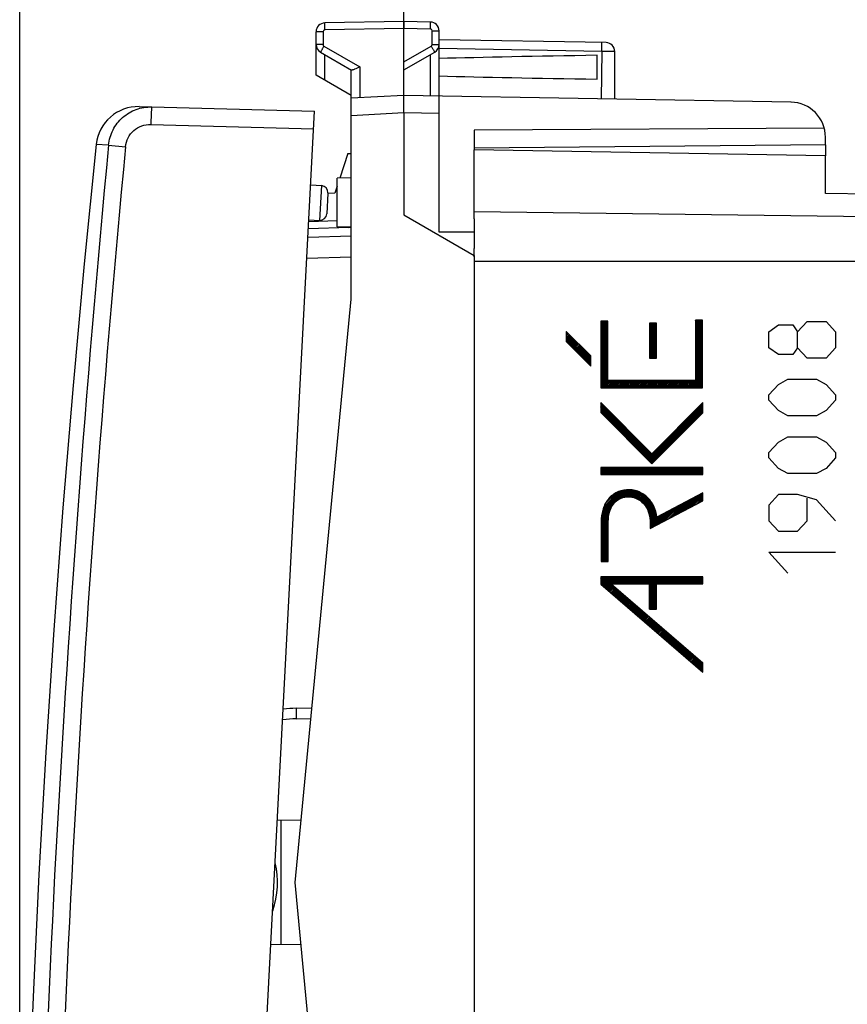
# Model space of a CAD drawing. Units: millimetres. Extents: x -16 to 123, y -25 to 49.
# Drawn here: x -16 to 8, y -4 to 24 of the extents above; entities that cross this region are included whole.
import ezdxf

# ---------------------------------------------------------------- set-up
doc = ezdxf.new("R2010")
doc.units = ezdxf.units.MM
doc.header["$LTSCALE"] = 16.335
doc.layers.get('0').update_dxf_attribs({"linetype": 'CONTINUOUS'})
for name, color, linetype in [('ASSI', 7, 'CONTINUOUS'), ('DRAFT', 7, 'CONTINUOUS'), ('RACCORDO', 7, 'CONTINUOUS'), ('SUPERFICI', 7, 'CONTINUOUS')]:
    doc.layers.add(name, color=color, linetype=linetype)
doc.styles.get("Standard").update_dxf_attribs({"font": 'txt', "width": 0.8})
doc.dimstyles.new('DIMSTYLE_1', dxfattribs={"dimtxt": 3, "dimasz": 3, "dimexe": 1.5, "dimexo": 0.5, "dimgap": 0.75, "dimtad": 1, "dimtxsty": 'STANDARD', "dimblk": '_FILLED', "dimblk1": '_FILLED', "dimblk2": '_FILLED', "dimcen": 0.09, "dimazin": 2, "dimtfac": 1, "dimtofl": 0, "dimtmove": 0, "dimatfit": 3, "dimldrblk": '_FILLED', "dimfxl": 1, "dimtolj": 1, "dimarcsym": 0})
doc.dimstyles.new('DIMSTYLE_2', dxfattribs={"dimtxt": 3, "dimasz": 3, "dimexe": 1.5, "dimexo": 0.5, "dimgap": 0.75, "dimtad": 1, "dimdec": 1, "dimtxsty": 'STANDARD', "dimblk": '_FILLED', "dimblk1": '_FILLED', "dimblk2": '_FILLED', "dimcen": 0.09, "dimazin": 2, "dimtfac": 1, "dimtdec": 1, "dimtofl": 0, "dimtmove": 0, "dimatfit": 3, "dimldrblk": '_FILLED', "dimfxl": 1, "dimtolj": 1, "dimarcsym": 0})

# ---------------------------------------------------------------- blocks, each defined once
blk = doc.blocks.new('_FILLED')
at = {"color": 0, "linetype": 'BYBLOCK'}
blk.add_solid([(0, 0), (-1, 0.3167), (-1, -0.3167)], dxfattribs=at)
blk = doc.blocks.new('*D0')
at = {"color": 7, "linetype": 'CONTINUOUS'}
for p, q in [((-5.088, 22.747), (-5.088, 36.581)), ((20.912, 15.071), (20.912, 36.581)), ((-5.088, 35.081), (7.912, 35.081)), ((20.912, 35.081), (7.912, 35.081))]:
    blk.add_line(p, q, dxfattribs=at)
at = {"color": 7, "linetype": 'CONTINUOUS', "xscale": 3, "yscale": 3, "zscale": 3, "rotation": 180}
blk.add_blockref('_FILLED', (-5.088, 35.081), dxfattribs=at)
at = {"color": 7, "linetype": 'CONTINUOUS', "xscale": 3, "yscale": 3, "zscale": 3}
blk.add_blockref('_FILLED', (20.912, 35.081), dxfattribs=at)
blk = doc.blocks.new('*D1')
at = {"color": 7, "linetype": 'CONTINUOUS'}
for p, q in [((-16.027, -20.255), (-16.027, 46.581)), ((20.912, 15.071), (20.912, 46.581)), ((-16.027, 45.081), (2.443, 45.081)), ((20.912, 45.081), (2.443, 45.081))]:
    blk.add_line(p, q, dxfattribs=at)
at = {"color": 7, "linetype": 'CONTINUOUS', "xscale": 3, "yscale": 3, "zscale": 3, "rotation": 180}
blk.add_blockref('_FILLED', (-16.027, 45.081), dxfattribs=at)
at = {"color": 7, "linetype": 'CONTINUOUS', "xscale": 3, "yscale": 3, "zscale": 3}
blk.add_blockref('_FILLED', (20.912, 45.081), dxfattribs=at)

msp = doc.modelspace()

# ---------------------------------------------------------------- linework, layer by layer
at = {"color": 7, "linetype": 'CONTINUOUS'}
for p, q in [((-6.588, 16.447), (-6.588, 21.669)), ((-6.685, 20.595), (-6.588, 20.59)), ((-8.188, -0.153), (-6.588, 16.447)), ((0.516, 15.795), (0.544, 15.823)), ((0.516, 15.753), (0.586, 15.823)), ((0.516, 15.711), (0.628, 15.823)), ((0.516, 15.669), (0.67, 15.823)), ((0.516, 15.627), (0.712, 15.823)), ((0.516, 15.585), (0.718, 15.786)), ((0.516, 15.543), (0.718, 15.744)), ((0.516, 15.501), (0.718, 15.702)), ((1.898, 15.749), (1.917, 15.768)), ((1.898, 15.707), (1.959, 15.768)), ((1.898, 15.665), (2.001, 15.768)), ((1.898, 15.623), (2.043, 15.768)), ((1.898, 15.581), (2.085, 15.768)), ((1.898, 15.539), (2.098, 15.739)), ((1.898, 15.497), (2.098, 15.697)), ((3.211, 15.844), (3.215, 15.847)), ((3.211, 15.802), (3.257, 15.847)), ((3.211, 15.76), (3.299, 15.847)), ((3.211, 15.718), (3.341, 15.847)), ((3.211, 15.676), (3.383, 15.847)), ((3.211, 15.634), (3.412, 15.835)), ((3.211, 15.592), (3.412, 15.793)), ((3.211, 15.55), (3.412, 15.751)), ((3.211, 15.508), (3.412, 15.709)), ((-0.466, 15.527), (-0.464, 15.529)), ((-0.466, 15.485), (-0.443, 15.508)), ((-0.466, 15.443), (-0.422, 15.487)), ((-0.466, 15.401), (-0.401, 15.466)), ((-0.466, 15.359), (-0.38, 15.445)), ((-0.466, 15.317), (-0.359, 15.424)), ((0.516, 15.459), (0.718, 15.66)), ((0.516, 15.417), (0.718, 15.618)), ((0.516, 15.375), (0.718, 15.576)), ((0.516, 15.333), (0.718, 15.534)), ((0.516, 15.291), (0.718, 15.492)), ((0.516, 15.249), (0.718, 15.45)), ((1.898, 15.455), (2.098, 15.655)), ((1.898, 15.413), (2.098, 15.613)), ((1.898, 15.371), (2.098, 15.571)), ((1.898, 15.329), (2.098, 15.529)), ((1.898, 15.287), (2.098, 15.487)), ((1.898, 15.245), (2.098, 15.445)), ((3.211, 15.466), (3.412, 15.667)), ((3.211, 15.424), (3.412, 15.625)), ((3.211, 15.382), (3.412, 15.583)), ((3.211, 15.34), (3.412, 15.541)), ((3.211, 15.298), (3.412, 15.499)), ((3.211, 15.256), (3.412, 15.457)), ((3.211, 15.214), (3.412, 15.415)), ((-0.466, 15.275), (-0.338, 15.403)), ((-0.46, 15.239), (-0.317, 15.382)), ((-0.439, 15.218), (-0.296, 15.361)), ((-0.418, 15.197), (-0.275, 15.34)), ((-0.397, 15.176), (-0.254, 15.319)), ((-0.376, 15.155), (-0.233, 15.298)), ((-0.355, 15.134), (-0.212, 15.277)), ((-0.334, 15.113), (-0.191, 15.256)), ((-0.313, 15.092), (-0.17, 15.235)), ((-0.292, 15.071), (-0.149, 15.214)), ((-0.271, 15.05), (-0.128, 15.193)), ((-0.25, 15.029), (-0.107, 15.172)), ((-0.229, 15.008), (-0.086, 15.151)), ((0.516, 15.207), (0.718, 15.408)), ((0.516, 15.165), (0.718, 15.366)), ((0.516, 15.123), (0.718, 15.324)), ((0.516, 15.081), (0.718, 15.282)), ((0.516, 15.039), (0.718, 15.24)), ((0.516, 14.997), (0.718, 15.198)), ((0.516, 14.955), (0.718, 15.156)), ((1.898, 15.203), (2.098, 15.403)), ((1.898, 15.161), (2.098, 15.361)), ((1.898, 15.119), (2.098, 15.319)), ((1.898, 15.077), (2.098, 15.277)), ((1.898, 15.035), (2.098, 15.235)), ((1.898, 14.993), (2.098, 15.193)), ((1.898, 14.951), (2.098, 15.151)), ((3.211, 15.172), (3.412, 15.373)), ((3.211, 15.13), (3.412, 15.331)), ((3.211, 15.088), (3.412, 15.289)), ((3.211, 15.046), (3.412, 15.247)), ((3.211, 15.004), (3.412, 15.205)), ((3.211, 14.962), (3.412, 15.163)), ((-0.208, 14.987), (-0.065, 15.13)), ((-0.187, 14.966), (-0.044, 15.109)), ((-0.166, 14.945), (-0.023, 15.088)), ((-0.145, 14.924), (-0.002, 15.067)), ((-0.124, 14.903), (0.019, 15.046)), ((-0.103, 14.882), (0.04, 15.025)), ((-0.082, 14.861), (0.061, 15.004)), ((-0.061, 14.84), (0.082, 14.983)), ((-0.04, 14.819), (0.103, 14.962)), ((-0.019, 14.798), (0.124, 14.941)), ((0.002, 14.777), (0.145, 14.92)), ((0.023, 14.756), (0.166, 14.899)), ((0.044, 14.735), (0.187, 14.878)), ((0.065, 14.714), (0.208, 14.857)), ((0.516, 14.913), (0.718, 15.114)), ((0.516, 14.871), (0.718, 15.072)), ((0.516, 14.829), (0.718, 15.03)), ((0.516, 14.787), (0.718, 14.988)), ((0.516, 14.745), (0.718, 14.946)), ((0.516, 14.703), (0.718, 14.904)), ((0.516, 14.661), (0.718, 14.862)), ((1.898, 14.909), (2.098, 15.109)), ((1.898, 14.867), (2.098, 15.067)), ((1.898, 14.825), (2.098, 15.025)), ((1.898, 14.783), (2.098, 14.983)), ((1.925, 14.767), (2.098, 14.941)), ((1.967, 14.767), (2.098, 14.899)), ((2.009, 14.767), (2.098, 14.857)), ((3.211, 14.92), (3.412, 15.121)), ((3.211, 14.878), (3.412, 15.079)), ((3.211, 14.836), (3.412, 15.037)), ((3.211, 14.794), (3.412, 14.995)), ((3.211, 14.752), (3.412, 14.953)), ((3.211, 14.71), (3.412, 14.911)), ((3.211, 14.668), (3.412, 14.869)), ((0.086, 14.693), (0.229, 14.836)), ((0.107, 14.672), (0.234, 14.799)), ((0.128, 14.651), (0.234, 14.757)), ((0.149, 14.63), (0.234, 14.715)), ((0.17, 14.609), (0.234, 14.673)), ((0.191, 14.588), (0.234, 14.631)), ((0.212, 14.567), (0.234, 14.589)), ((0.516, 14.619), (0.718, 14.82)), ((0.516, 14.577), (0.718, 14.778)), ((0.516, 14.535), (0.718, 14.736)), ((0.516, 14.493), (0.718, 14.694)), ((0.516, 14.451), (0.718, 14.652)), ((0.516, 14.409), (0.718, 14.61)), ((2.051, 14.767), (2.098, 14.815)), ((2.093, 14.767), (2.098, 14.773)), ((3.211, 14.626), (3.412, 14.827)), ((3.211, 14.584), (3.412, 14.785)), ((3.211, 14.542), (3.412, 14.743)), ((3.211, 14.5), (3.412, 14.701)), ((3.211, 14.458), (3.412, 14.659)), ((3.211, 14.416), (3.412, 14.617)), ((3.211, 14.374), (3.412, 14.575)), ((0.233, 14.546), (0.234, 14.547)), ((0.516, 14.367), (0.718, 14.568)), ((0.516, 14.325), (0.718, 14.526)), ((0.516, 14.283), (0.718, 14.484)), ((0.516, 14.241), (0.718, 14.442)), ((0.516, 14.199), (0.718, 14.4)), ((0.516, 14.157), (0.718, 14.358)), ((0.516, 14.115), (0.718, 14.316)), ((3.016, 13.927), (3.412, 14.323)), ((3.211, 14.332), (3.412, 14.533)), ((3.211, 14.29), (3.412, 14.491)), ((3.211, 14.248), (3.412, 14.449)), ((3.211, 14.206), (3.412, 14.407)), ((3.211, 14.164), (3.412, 14.365)), ((0.516, 14.073), (0.718, 14.274)), ((0.516, 14.031), (0.718, 14.232)), ((0.516, 13.989), (0.718, 14.19)), ((0.516, 13.947), (0.718, 14.148)), ((0.538, 13.927), (0.74, 14.129)), ((0.58, 13.927), (0.782, 14.129)), ((0.622, 13.927), (0.824, 14.129)), ((0.664, 13.927), (0.866, 14.129)), ((0.706, 13.927), (0.908, 14.129)), ((0.748, 13.927), (0.95, 14.129)), ((0.79, 13.927), (0.992, 14.129)), ((0.832, 13.927), (1.034, 14.129)), ((0.874, 13.927), (1.076, 14.129)), ((0.916, 13.927), (1.118, 14.129)), ((0.958, 13.927), (1.16, 14.129)), ((1, 13.927), (1.202, 14.129)), ((1.042, 13.927), (1.244, 14.129)), ((1.084, 13.927), (1.286, 14.129)), ((1.126, 13.927), (1.328, 14.129)), ((1.168, 13.927), (1.37, 14.129)), ((1.21, 13.927), (1.412, 14.129)), ((1.252, 13.927), (1.454, 14.129)), ((1.294, 13.927), (1.496, 14.129)), ((1.336, 13.927), (1.538, 14.129)), ((1.378, 13.927), (1.58, 14.129)), ((1.42, 13.927), (1.622, 14.129)), ((1.462, 13.927), (1.664, 14.129)), ((1.504, 13.927), (1.706, 14.129)), ((1.546, 13.927), (1.748, 14.129)), ((1.588, 13.927), (1.79, 14.129)), ((1.63, 13.927), (1.832, 14.129)), ((1.672, 13.927), (1.874, 14.129)), ((1.714, 13.927), (1.916, 14.129)), ((1.756, 13.927), (1.958, 14.129)), ((1.798, 13.927), (2, 14.129)), ((1.84, 13.927), (2.042, 14.129)), ((1.882, 13.927), (2.084, 14.129)), ((1.924, 13.927), (2.126, 14.129)), ((1.966, 13.927), (2.168, 14.129)), ((2.008, 13.927), (2.21, 14.129)), ((2.05, 13.927), (2.252, 14.129)), ((2.092, 13.927), (2.294, 14.129)), ((2.134, 13.927), (2.336, 14.129)), ((2.176, 13.927), (2.378, 14.129)), ((2.218, 13.927), (2.42, 14.129)), ((2.26, 13.927), (2.462, 14.129)), ((2.302, 13.927), (2.504, 14.129)), ((2.344, 13.927), (2.546, 14.129)), ((2.386, 13.927), (2.588, 14.129)), ((2.428, 13.927), (2.63, 14.129)), ((2.47, 13.927), (2.672, 14.129)), ((2.512, 13.927), (2.714, 14.129)), ((2.554, 13.927), (2.756, 14.129)), ((2.596, 13.927), (2.798, 14.129)), ((2.638, 13.927), (2.84, 14.129)), ((2.68, 13.927), (2.882, 14.129)), ((2.722, 13.927), (2.924, 14.129)), ((2.764, 13.927), (2.966, 14.129)), ((2.806, 13.927), (3.008, 14.129)), ((2.848, 13.927), (3.05, 14.129)), ((2.89, 13.927), (3.092, 14.129)), ((2.932, 13.927), (3.134, 14.129)), ((2.974, 13.927), (3.176, 14.129)), ((3.058, 13.927), (3.412, 14.281)), ((3.1, 13.927), (3.412, 14.239)), ((3.142, 13.927), (3.412, 14.197)), ((3.184, 13.927), (3.412, 14.155)), ((3.226, 13.927), (3.412, 14.113)), ((3.268, 13.927), (3.412, 14.071)), ((3.31, 13.927), (3.412, 14.029)), ((3.352, 13.927), (3.412, 13.987)), ((3.394, 13.927), (3.412, 13.945)), ((0.512, 13.481), (0.524, 13.493)), ((0.512, 13.439), (0.545, 13.472)), ((0.512, 13.397), (0.566, 13.451)), ((1.831, 11.901), (3.42, 13.49)), ((0.512, 13.355), (0.587, 13.43)), ((0.512, 13.313), (0.608, 13.409)), ((0.512, 13.271), (0.629, 13.388)), ((0.512, 13.229), (0.65, 13.367)), ((0.529, 13.204), (0.671, 13.346)), ((0.55, 13.183), (0.692, 13.325)), ((0.571, 13.162), (0.713, 13.304)), ((0.592, 13.141), (0.734, 13.283)), ((0.613, 13.12), (0.755, 13.262)), ((0.634, 13.099), (0.776, 13.241)), ((0.655, 13.078), (0.797, 13.22)), ((0.676, 13.057), (0.818, 13.199)), ((0.697, 13.036), (0.839, 13.178)), ((1.852, 11.88), (3.42, 13.448)), ((1.873, 11.859), (3.42, 13.406)), ((1.894, 11.838), (3.42, 13.364)), ((1.915, 11.817), (3.42, 13.322)), ((1.936, 11.796), (3.42, 13.28)), ((1.957, 11.775), (3.42, 13.238)), ((0.718, 13.015), (0.86, 13.157)), ((0.739, 12.994), (0.881, 13.136)), ((0.76, 12.973), (0.902, 13.115)), ((0.781, 12.952), (0.923, 13.094)), ((0.802, 12.931), (0.944, 13.073)), ((0.823, 12.91), (0.965, 13.052)), ((0.844, 12.889), (0.986, 13.031)), ((0.865, 12.868), (1.007, 13.01)), ((0.886, 12.847), (1.028, 12.989)), ((0.907, 12.826), (1.049, 12.968)), ((0.928, 12.805), (1.07, 12.947)), ((0.949, 12.784), (1.091, 12.926)), ((0.97, 12.763), (1.112, 12.905)), ((0.991, 12.742), (1.133, 12.884)), ((1.012, 12.721), (1.154, 12.863)), ((1.033, 12.699), (1.175, 12.842)), ((1.054, 12.678), (1.196, 12.821)), ((1.075, 12.657), (1.217, 12.8)), ((1.096, 12.636), (1.238, 12.779)), ((1.117, 12.615), (1.259, 12.758)), ((1.138, 12.594), (1.28, 12.737)), ((1.159, 12.573), (1.301, 12.716)), ((1.18, 12.552), (1.322, 12.695)), ((1.201, 12.531), (1.343, 12.674)), ((1.222, 12.51), (1.364, 12.653)), ((1.243, 12.489), (1.385, 12.632)), ((1.264, 12.468), (1.406, 12.611)), ((1.285, 12.447), (1.427, 12.59)), ((1.306, 12.426), (1.448, 12.569)), ((1.327, 12.405), (1.469, 12.548)), ((1.348, 12.384), (1.49, 12.527)), ((1.369, 12.363), (1.511, 12.506)), ((1.39, 12.342), (1.532, 12.485)), ((1.411, 12.321), (1.553, 12.464)), ((1.432, 12.3), (1.574, 12.443)), ((1.453, 12.279), (1.595, 12.422)), ((1.474, 12.258), (1.616, 12.401)), ((1.495, 12.237), (1.637, 12.38)), ((1.516, 12.216), (1.658, 12.359)), ((1.537, 12.195), (1.679, 12.338)), ((1.558, 12.174), (1.7, 12.317)), ((1.579, 12.153), (1.721, 12.296)), ((1.6, 12.132), (1.742, 12.275)), ((1.621, 12.111), (1.763, 12.254)), ((1.642, 12.09), (1.784, 12.233)), ((1.663, 12.069), (1.805, 12.212)), ((1.684, 12.048), (1.826, 12.191)), ((1.705, 12.027), (1.847, 12.17)), ((1.726, 12.006), (1.868, 12.149)), ((1.747, 11.985), (1.889, 12.128)), ((1.768, 11.964), (1.91, 12.107)), ((1.789, 11.943), (1.931, 12.086)), ((1.81, 11.922), (1.952, 12.065)), ((0.518, 11.639), (0.539, 11.66)), ((0.518, 11.597), (0.581, 11.66)), ((0.518, 11.555), (0.623, 11.66)), ((0.518, 11.513), (0.665, 11.66)), ((0.518, 11.471), (0.707, 11.66)), ((0.547, 11.458), (0.749, 11.66)), ((0.589, 11.458), (0.791, 11.66)), ((0.631, 11.458), (0.833, 11.66)), ((0.673, 11.458), (0.875, 11.66)), ((0.715, 11.458), (0.917, 11.66)), ((0.757, 11.458), (0.959, 11.66)), ((0.799, 11.458), (1.001, 11.66)), ((0.841, 11.458), (1.043, 11.66)), ((0.883, 11.458), (1.085, 11.66)), ((0.925, 11.458), (1.127, 11.66)), ((0.967, 11.458), (1.169, 11.66)), ((1.009, 11.458), (1.211, 11.66)), ((1.051, 11.458), (1.253, 11.66)), ((1.093, 11.458), (1.295, 11.66)), ((1.136, 11.458), (1.337, 11.66)), ((1.178, 11.458), (1.379, 11.66)), ((1.22, 11.458), (1.421, 11.66)), ((1.262, 11.458), (1.463, 11.66)), ((1.304, 11.458), (1.505, 11.66)), ((1.346, 11.458), (1.547, 11.66)), ((1.388, 11.458), (1.589, 11.66)), ((1.43, 11.458), (1.631, 11.66)), ((1.472, 11.458), (1.673, 11.66)), ((1.514, 11.458), (1.715, 11.66)), ((1.556, 11.458), (1.757, 11.66)), ((1.598, 11.458), (1.799, 11.66)), ((1.64, 11.458), (1.841, 11.66)), ((1.682, 11.458), (1.883, 11.66)), ((1.724, 11.458), (1.925, 11.66)), ((1.766, 11.458), (1.967, 11.66)), ((1.808, 11.458), (2.009, 11.66)), ((1.85, 11.458), (2.051, 11.66)), ((1.892, 11.458), (2.093, 11.66)), ((1.934, 11.458), (2.135, 11.66)), ((1.976, 11.458), (2.177, 11.66)), ((2.018, 11.458), (2.219, 11.66)), ((2.06, 11.458), (2.261, 11.66)), ((2.102, 11.458), (2.303, 11.66)), ((2.144, 11.458), (2.345, 11.66)), ((2.186, 11.458), (2.387, 11.66)), ((2.228, 11.458), (2.429, 11.66)), ((2.27, 11.458), (2.471, 11.66)), ((2.312, 11.458), (2.513, 11.66)), ((2.354, 11.458), (2.555, 11.66)), ((2.396, 11.458), (2.597, 11.66)), ((2.438, 11.458), (2.639, 11.66)), ((2.48, 11.458), (2.681, 11.66)), ((2.522, 11.458), (2.723, 11.66)), ((2.564, 11.458), (2.765, 11.66)), ((2.606, 11.458), (2.807, 11.66)), ((2.648, 11.458), (2.849, 11.66)), ((2.69, 11.458), (2.891, 11.66)), ((2.732, 11.458), (2.933, 11.66)), ((2.774, 11.458), (2.975, 11.66)), ((2.816, 11.458), (3.017, 11.66)), ((2.858, 11.458), (3.059, 11.66)), ((2.9, 11.458), (3.101, 11.66)), ((2.942, 11.458), (3.143, 11.66)), ((2.984, 11.458), (3.185, 11.66)), ((3.026, 11.458), (3.227, 11.66)), ((3.068, 11.458), (3.269, 11.66)), ((3.11, 11.458), (3.311, 11.66)), ((3.152, 11.458), (3.353, 11.66)), ((3.194, 11.458), (3.395, 11.66)), ((3.236, 11.458), (3.42, 11.642)), ((3.278, 11.458), (3.42, 11.6)), ((3.32, 11.458), (3.42, 11.558)), ((3.362, 11.458), (3.42, 11.516)), ((3.404, 11.458), (3.42, 11.474)), ((0.543, 10.319), (1.248, 11.024)), ((0.553, 10.371), (1.2, 11.019)), ((0.565, 10.425), (1.15, 11.011)), ((0.583, 10.486), (1.096, 10.998)), ((0.607, 10.551), (1.032, 10.977)), ((0.644, 10.631), (0.956, 10.943)), ((0.997, 10.732), (1.29, 11.024)), ((1.09, 10.783), (1.332, 11.024)), ((1.154, 10.805), (1.371, 11.022)), ((1.208, 10.817), (1.408, 11.017)), ((1.256, 10.822), (1.445, 11.011)), ((1.299, 10.824), (1.479, 11.004)), ((1.34, 10.823), (1.512, 10.995)), ((1.378, 10.818), (1.545, 10.985)), ((1.413, 10.812), (1.576, 10.975)), ((1.447, 10.804), (1.605, 10.962)), ((1.48, 10.794), (1.634, 10.949)), ((1.511, 10.783), (1.664, 10.936)), ((2.952, 10.46), (3.42, 10.928)), ((0.734, 10.763), (0.829, 10.858)), ((1.54, 10.77), (1.69, 10.92)), ((1.568, 10.757), (1.716, 10.904)), ((1.595, 10.741), (1.742, 10.888)), ((1.621, 10.725), (1.766, 10.871)), ((1.645, 10.708), (1.79, 10.852)), ((1.669, 10.689), (1.813, 10.833)), ((1.691, 10.67), (1.836, 10.815)), ((1.713, 10.649), (1.857, 10.793)), ((1.734, 10.628), (1.877, 10.771)), ((1.753, 10.605), (1.897, 10.75)), ((1.772, 10.582), (1.917, 10.727)), ((1.788, 10.557), (1.934, 10.703)), ((1.805, 10.531), (1.952, 10.678)), ((1.821, 10.506), (1.969, 10.654)), ((2.421, 10.182), (2.9, 10.661)), ((2.51, 10.228), (2.989, 10.707)), ((2.598, 10.274), (3.077, 10.754)), ((2.686, 10.321), (3.166, 10.8)), ((2.775, 10.367), (3.254, 10.847)), ((2.863, 10.414), (3.342, 10.893)), ((3.04, 10.506), (3.42, 10.886)), ((3.128, 10.553), (3.42, 10.844)), ((3.217, 10.599), (3.42, 10.802)), ((3.305, 10.646), (3.42, 10.76)), ((3.394, 10.692), (3.42, 10.718)), ((0.53, 10.181), (0.775, 10.425)), ((0.532, 10.224), (0.801, 10.494)), ((0.537, 10.272), (0.856, 10.591)), ((1.835, 10.477), (1.985, 10.628)), ((1.848, 10.449), (2, 10.6)), ((1.861, 10.42), (2.015, 10.573)), ((1.872, 10.389), (2.029, 10.545)), ((1.883, 10.357), (2.041, 10.515)), ((1.892, 10.324), (2.053, 10.485)), ((1.899, 10.29), (2.065, 10.455)), ((1.907, 10.255), (2.074, 10.423)), ((1.912, 10.218), (2.083, 10.39)), ((1.921, 9.933), (2.37, 10.383)), ((1.979, 9.95), (2.458, 10.429)), ((2.067, 9.996), (2.547, 10.475)), ((2.156, 10.042), (2.635, 10.522)), ((2.244, 10.089), (2.724, 10.568)), ((2.333, 10.135), (2.812, 10.615)), ((0.528, 10.137), (0.758, 10.366)), ((0.528, 10.094), (0.746, 10.313)), ((0.528, 10.052), (0.739, 10.263)), ((0.528, 10.01), (0.733, 10.216)), ((0.528, 9.968), (0.731, 10.172)), ((0.528, 9.926), (0.729, 10.128)), ((1.916, 10.181), (2.093, 10.357)), ((1.919, 10.141), (2.099, 10.322)), ((1.92, 10.101), (2.106, 10.286)), ((1.921, 9.975), (2.282, 10.336)), ((1.921, 10.017), (2.193, 10.29)), ((1.921, 10.059), (2.112, 10.25)), ((0.528, 9.884), (0.729, 10.086)), ((0.528, 9.842), (0.729, 10.044)), ((0.528, 9.8), (0.729, 10.002)), ((0.528, 9.758), (0.729, 9.96)), ((0.528, 9.716), (0.729, 9.918)), ((0.528, 9.674), (0.729, 9.876)), ((0.528, 9.632), (0.729, 9.834)), ((0.528, 9.59), (0.729, 9.792)), ((0.528, 9.548), (0.729, 9.75)), ((0.528, 9.506), (0.729, 9.708)), ((0.528, 9.464), (0.729, 9.666)), ((0.528, 9.422), (0.729, 9.624)), ((0.528, 9.38), (0.729, 9.582)), ((0.528, 9.338), (0.729, 9.54)), ((0.528, 9.296), (0.729, 9.498)), ((0.528, 9.254), (0.729, 9.456)), ((0.528, 9.212), (0.729, 9.414)), ((0.528, 9.17), (0.729, 9.372)), ((0.528, 9.128), (0.729, 9.33)), ((0.528, 9.086), (0.729, 9.288)), ((0.528, 9.044), (0.729, 9.246)), ((0.528, 9.002), (0.729, 9.204)), ((0.547, 8.979), (0.729, 9.162)), ((0.589, 8.979), (0.729, 9.12)), ((0.631, 8.979), (0.729, 9.078)), ((0.673, 8.979), (0.729, 9.036)), ((0.715, 8.979), (0.729, 8.994)), ((0.512, 8.525), (0.535, 8.548)), ((0.512, 8.483), (0.577, 8.548)), ((0.512, 8.441), (0.619, 8.548)), ((0.512, 8.399), (0.661, 8.548)), ((0.512, 8.357), (0.703, 8.548)), ((0.526, 8.329), (0.745, 8.548)), ((0.549, 8.309), (0.787, 8.548)), ((0.571, 8.29), (0.829, 8.548)), ((0.594, 8.27), (0.871, 8.548)), ((0.616, 8.251), (0.913, 8.548)), ((0.639, 8.232), (0.955, 8.548)), ((0.662, 8.212), (0.997, 8.548)), ((0.838, 8.346), (1.039, 8.548)), ((0.88, 8.346), (1.081, 8.548)), ((0.922, 8.346), (1.123, 8.548)), ((0.964, 8.346), (1.165, 8.548)), ((1.006, 8.346), (1.207, 8.548)), ((1.048, 8.346), (1.249, 8.548)), ((1.09, 8.346), (1.291, 8.548)), ((1.132, 8.346), (1.333, 8.548)), ((1.174, 8.346), (1.375, 8.548)), ((1.216, 8.346), (1.417, 8.548)), ((1.258, 8.346), (1.459, 8.548)), ((1.3, 8.346), (1.501, 8.548)), ((1.342, 8.346), (1.543, 8.548)), ((1.384, 8.346), (1.585, 8.548)), ((1.426, 8.346), (1.627, 8.548)), ((1.468, 8.346), (1.669, 8.548)), ((1.51, 8.346), (1.711, 8.548)), ((1.552, 8.346), (1.753, 8.548)), ((1.594, 8.346), (1.795, 8.548)), ((1.636, 8.346), (1.837, 8.548)), ((1.678, 8.346), (1.879, 8.548)), ((1.72, 8.346), (1.921, 8.548)), ((1.762, 8.346), (1.963, 8.548)), ((1.804, 8.346), (2.005, 8.548)), ((1.846, 8.346), (2.047, 8.548)), ((1.888, 8.346), (2.089, 8.548)), ((1.898, 8.314), (2.131, 8.548)), ((1.898, 8.272), (2.173, 8.548)), ((1.898, 8.23), (2.215, 8.548)), ((1.898, 8.188), (2.257, 8.548)), ((1.898, 8.146), (2.299, 8.548)), ((2.14, 8.346), (2.341, 8.548)), ((2.182, 8.346), (2.383, 8.548)), ((2.224, 8.346), (2.425, 8.548)), ((2.266, 8.346), (2.467, 8.548)), ((2.308, 8.346), (2.509, 8.548)), ((2.35, 8.346), (2.551, 8.548)), ((2.392, 8.346), (2.593, 8.548)), ((2.434, 8.346), (2.635, 8.548)), ((2.476, 8.346), (2.677, 8.548)), ((2.518, 8.346), (2.719, 8.548)), ((2.56, 8.346), (2.761, 8.548)), ((2.602, 8.346), (2.803, 8.548)), ((2.644, 8.346), (2.845, 8.548)), ((2.686, 8.346), (2.887, 8.548)), ((2.728, 8.346), (2.929, 8.548)), ((2.77, 8.346), (2.971, 8.548)), ((2.812, 8.346), (3.013, 8.548)), ((2.854, 8.346), (3.055, 8.548)), ((2.896, 8.346), (3.097, 8.548)), ((2.938, 8.346), (3.139, 8.548)), ((2.98, 8.346), (3.181, 8.548)), ((3.022, 8.346), (3.223, 8.548)), ((3.064, 8.346), (3.265, 8.548)), ((3.106, 8.346), (3.307, 8.548)), ((3.148, 8.346), (3.349, 8.548)), ((3.19, 8.346), (3.391, 8.548)), ((3.232, 8.346), (3.42, 8.534)), ((3.274, 8.346), (3.42, 8.492)), ((3.316, 8.346), (3.42, 8.45)), ((3.358, 8.346), (3.42, 8.408)), ((0.684, 8.193), (0.827, 8.336)), ((0.707, 8.173), (0.85, 8.316)), ((0.729, 8.154), (0.872, 8.297)), ((0.752, 8.134), (0.895, 8.277)), ((0.774, 8.115), (0.917, 8.258)), ((0.797, 8.095), (0.94, 8.238)), ((0.819, 8.076), (0.962, 8.219)), ((0.842, 8.057), (0.985, 8.199)), ((0.865, 8.037), (1.008, 8.18)), ((0.887, 8.018), (1.03, 8.161)), ((0.91, 7.998), (1.053, 8.141)), ((1.898, 8.104), (2.099, 8.306)), ((1.898, 8.062), (2.099, 8.264)), ((1.898, 8.02), (2.099, 8.222)), ((1.898, 7.978), (2.099, 8.18)), ((1.898, 7.936), (2.099, 8.138)), ((3.4, 8.346), (3.42, 8.366)), ((0.932, 7.979), (1.075, 8.122)), ((0.955, 7.959), (1.098, 8.102)), ((0.977, 7.94), (1.12, 8.083)), ((1, 7.92), (1.143, 8.063)), ((1.022, 7.901), (1.165, 8.044)), ((1.045, 7.882), (1.188, 8.024)), ((1.068, 7.862), (1.211, 8.005)), ((1.09, 7.843), (1.233, 7.986)), ((1.113, 7.823), (1.256, 7.966)), ((1.135, 7.804), (1.278, 7.947)), ((1.158, 7.784), (1.301, 7.927)), ((1.18, 7.765), (1.323, 7.908)), ((1.203, 7.745), (1.346, 7.888)), ((1.225, 7.726), (1.368, 7.869)), ((1.248, 7.706), (1.391, 7.849)), ((1.898, 7.894), (2.099, 8.096)), ((1.898, 7.852), (2.099, 8.054)), ((1.898, 7.81), (2.099, 8.012)), ((1.898, 7.768), (2.099, 7.97)), ((1.898, 7.726), (2.099, 7.928)), ((1.898, 7.684), (2.099, 7.886)), ((1.271, 7.687), (1.414, 7.83)), ((1.293, 7.668), (1.436, 7.811)), ((1.316, 7.648), (1.459, 7.791)), ((1.338, 7.629), (1.481, 7.772)), ((1.361, 7.609), (1.504, 7.752)), ((1.383, 7.59), (1.526, 7.733)), ((1.406, 7.57), (1.549, 7.713)), ((1.428, 7.551), (1.571, 7.694)), ((1.451, 7.531), (1.594, 7.674)), ((1.474, 7.512), (1.616, 7.655)), ((1.496, 7.493), (1.639, 7.636)), ((1.519, 7.473), (1.662, 7.616)), ((1.541, 7.454), (1.684, 7.597)), ((1.564, 7.434), (1.707, 7.577)), ((1.898, 7.642), (2.099, 7.844)), ((1.923, 7.625), (2.099, 7.802)), ((1.965, 7.625), (2.099, 7.76)), ((2.007, 7.625), (2.099, 7.718)), ((2.049, 7.625), (2.099, 7.676)), ((2.091, 7.625), (2.099, 7.634)), ((1.586, 7.415), (1.729, 7.558)), ((1.609, 7.395), (1.752, 7.538)), ((1.631, 7.376), (1.774, 7.519)), ((1.654, 7.356), (1.797, 7.499)), ((1.677, 7.337), (1.819, 7.48)), ((1.699, 7.318), (1.842, 7.46)), ((1.722, 7.298), (1.865, 7.441)), ((1.744, 7.279), (1.887, 7.422)), ((1.767, 7.259), (1.91, 7.402)), ((1.789, 7.24), (1.932, 7.383)), ((1.812, 7.22), (1.955, 7.363)), ((1.834, 7.201), (1.977, 7.344)), ((1.857, 7.181), (2, 7.324)), ((1.88, 7.162), (2.022, 7.305)), ((1.902, 7.143), (2.045, 7.285)), ((1.925, 7.123), (2.068, 7.266)), ((1.947, 7.104), (2.09, 7.247)), ((1.97, 7.084), (2.113, 7.227)), ((1.992, 7.065), (2.135, 7.208)), ((2.015, 7.045), (2.158, 7.188)), ((2.037, 7.026), (2.18, 7.169)), ((2.06, 7.006), (2.203, 7.149)), ((2.083, 6.987), (2.225, 7.13)), ((2.105, 6.967), (2.248, 7.11)), ((2.128, 6.948), (2.271, 7.091)), ((2.15, 6.929), (2.293, 7.072)), ((2.173, 6.909), (2.316, 7.052)), ((2.195, 6.89), (2.338, 7.033)), ((2.218, 6.87), (2.361, 7.013)), ((2.24, 6.851), (2.383, 6.994)), ((2.263, 6.831), (2.406, 6.974)), ((2.286, 6.812), (2.428, 6.955)), ((2.308, 6.792), (2.451, 6.935)), ((2.331, 6.773), (2.474, 6.916)), ((2.353, 6.754), (2.496, 6.897)), ((2.376, 6.734), (2.519, 6.877)), ((2.398, 6.715), (2.541, 6.858)), ((2.421, 6.695), (2.564, 6.838)), ((2.443, 6.676), (2.586, 6.819)), ((2.466, 6.656), (2.609, 6.799)), ((2.489, 6.637), (2.631, 6.78)), ((2.511, 6.617), (2.654, 6.76)), ((2.534, 6.598), (2.677, 6.741)), ((2.556, 6.579), (2.699, 6.722)), ((2.579, 6.559), (2.722, 6.702)), ((2.601, 6.54), (2.744, 6.683)), ((2.624, 6.52), (2.767, 6.663)), ((2.646, 6.501), (2.789, 6.644)), ((2.669, 6.481), (2.812, 6.624)), ((2.692, 6.462), (2.834, 6.605)), ((2.714, 6.442), (2.857, 6.585)), ((2.737, 6.423), (2.88, 6.566)), ((2.759, 6.404), (2.902, 6.546)), ((2.782, 6.384), (2.925, 6.527)), ((2.804, 6.365), (2.947, 6.508)), ((2.827, 6.345), (2.97, 6.488)), ((2.849, 6.326), (2.992, 6.469)), ((2.872, 6.306), (3.015, 6.449)), ((2.895, 6.287), (3.037, 6.43)), ((2.917, 6.267), (3.06, 6.41)), ((2.94, 6.248), (3.083, 6.391)), ((2.962, 6.229), (3.105, 6.371)), ((2.985, 6.209), (3.128, 6.352)), ((3.007, 6.19), (3.15, 6.333)), ((3.03, 6.17), (3.173, 6.313)), ((3.052, 6.151), (3.195, 6.294)), ((3.075, 6.131), (3.218, 6.274)), ((3.098, 6.112), (3.24, 6.255)), ((3.12, 6.092), (3.263, 6.235)), ((3.143, 6.073), (3.286, 6.216)), ((3.165, 6.053), (3.308, 6.196)), ((3.188, 6.034), (3.331, 6.177)), ((3.21, 6.015), (3.353, 6.158)), ((3.233, 5.995), (3.376, 6.138)), ((3.255, 5.976), (3.398, 6.119)), ((3.278, 5.956), (3.42, 6.098)), ((3.301, 5.937), (3.42, 6.056)), ((3.323, 5.917), (3.42, 6.014)), ((3.346, 5.898), (3.42, 5.972)), ((3.368, 5.878), (3.42, 5.93)), ((3.391, 5.859), (3.42, 5.888)), ((3.413, 5.84), (3.42, 5.846)), ((-6.588, -16.753), (-8.188, -0.153))]:
    msp.add_line(p, q, dxfattribs=at)
at = {"color": 250, "linetype": 'CONTINUOUS'}
for p, q in [((0.516, 15.823), (0.516, 13.927)), ((0.718, 15.823), (0.516, 15.823)), ((0.718, 14.129), (0.718, 15.823)), ((1.898, 15.768), (1.898, 14.767)), ((2.098, 15.768), (1.898, 15.768)), ((2.098, 14.767), (2.098, 15.768)), ((3.211, 15.847), (3.211, 14.129)), ((3.412, 15.847), (3.211, 15.847)), ((3.412, 13.927), (3.412, 15.847)), ((5.3, 15.515), (5.572, 15.714)), ((5.572, 15.714), (5.979, 15.714)), ((5.979, 15.714), (6.114, 15.515)), ((6.114, 15.515), (6.386, 15.813)), ((6.386, 15.813), (6.929, 15.813)), ((6.929, 15.813), (7.2, 15.515)), ((-0.466, 15.531), (-0.466, 15.245)), ((0.234, 14.83), (-0.466, 15.531)), ((5.3, 15.067), (5.3, 15.515)), ((6.114, 15.067), (6.114, 15.515)), ((7.2, 15.515), (7.2, 15.067)), ((-0.466, 15.245), (0.234, 14.545)), ((5.572, 14.868), (5.3, 15.067)), ((5.979, 14.868), (5.572, 14.868)), ((6.114, 15.067), (5.979, 14.868)), ((6.386, 14.768), (6.114, 15.067)), ((7.2, 15.067), (6.929, 14.768)), ((0.234, 14.545), (0.234, 14.83)), ((1.898, 14.767), (2.098, 14.767)), ((6.929, 14.768), (6.386, 14.768)), ((3.211, 14.129), (0.718, 14.129)), ((5.3, 13.723), (5.572, 14.022)), ((5.572, 14.022), (5.843, 14.171)), ((5.843, 14.171), (6.657, 14.171)), ((6.657, 14.171), (6.929, 14.022)), ((6.929, 14.022), (7.2, 13.723)), ((0.516, 13.927), (3.412, 13.927)), ((0.512, 13.505), (0.512, 13.22)), ((1.968, 12.049), (0.512, 13.505)), ((3.42, 13.502), (1.968, 12.049)), ((3.42, 13.217), (3.42, 13.502)), ((5.3, 13.574), (5.3, 13.723)), ((5.572, 13.275), (5.3, 13.574)), ((7.2, 13.574), (6.929, 13.275)), ((7.2, 13.723), (7.2, 13.574)), ((0.512, 13.22), (1.968, 11.764)), ((1.968, 11.764), (3.42, 13.217)), ((5.843, 13.126), (5.572, 13.275)), ((6.929, 13.275), (6.657, 13.126)), ((6.657, 13.126), (5.843, 13.126)), ((5.3, 12.081), (5.572, 12.38)), ((5.572, 12.38), (5.843, 12.529)), ((5.843, 12.529), (6.657, 12.529)), ((6.657, 12.529), (6.929, 12.38)), ((6.929, 12.38), (7.2, 12.081)), ((5.3, 11.932), (5.3, 12.081)), ((7.2, 12.081), (7.2, 11.932)), ((5.572, 11.633), (5.3, 11.932)), ((7.2, 11.932), (6.929, 11.633)), ((0.518, 11.66), (0.518, 11.458)), ((3.42, 11.66), (0.518, 11.66)), ((3.42, 11.458), (3.42, 11.66)), ((5.843, 11.484), (5.572, 11.633)), ((6.929, 11.633), (6.657, 11.484)), ((0.518, 11.458), (3.42, 11.458)), ((6.657, 11.484), (5.843, 11.484)), ((3.42, 10.934), (2.112, 10.247)), ((3.42, 10.706), (3.42, 10.934)), ((1.921, 9.919), (3.42, 10.706)), ((5.572, 10.887), (5.3, 10.588)), ((6.114, 10.887), (5.572, 10.887)), ((6.657, 10.737), (6.114, 10.887)), ((6.386, 10.14), (6.386, 10.787)), ((7.2, 10.14), (6.657, 10.737)), ((5.3, 10.588), (5.3, 10.14)), ((0.528, 10.124), (0.528, 8.979)), ((0.729, 8.979), (0.729, 10.124)), ((5.3, 10.14), (5.572, 9.842)), ((6.114, 9.842), (6.386, 10.14)), ((1.921, 10.086), (1.921, 9.919)), ((5.572, 9.842), (6.114, 9.842)), ((0.528, 8.979), (0.729, 8.979)), ((5.3, 9.245), (7.2, 9.245)), ((5.843, 8.647), (5.3, 9.245)), ((0.512, 8.548), (0.512, 8.341)), ((3.42, 8.548), (0.512, 8.548)), ((3.42, 8.346), (3.42, 8.548)), ((0.512, 8.341), (3.42, 5.834)), ((0.815, 8.346), (3.42, 6.1)), ((0.815, 8.346), (1.898, 8.346)), ((1.898, 7.625), (1.898, 8.346)), ((2.099, 7.625), (2.099, 8.346)), ((2.099, 8.346), (3.42, 8.346)), ((1.898, 7.625), (2.099, 7.625)), ((3.42, 5.834), (3.42, 6.1))]:
    msp.add_line(p, q, dxfattribs=at)
at = {"color": 7, "linetype": 'CONTINUOUS'}
msp.add_lwpolyline([(-13.846, 20.853), (-14.188, 17.457), (-14.506, 13.986), (-14.795, 10.511), (-15.053, 7.034), (-15.281, 3.555), (-15.479, 0.074), (-15.646, -3.408), (-15.783, -6.892), (-15.809, -7.648)], dxfattribs=at)
msp.add_arc((-6.677, 18.991), 0.5, 272, 279.0398, dxfattribs=at)
at = {"color": 250, "linetype": 'CONTINUOUS'}
for points, knots in [([(-6.659, 18.491), (-6.658, 18.491), (-6.657, 18.495), (-6.657, 18.497), (-6.657, 18.499)], [0, 0, 0, 0, 0.291694, 1, 1, 1, 1]), ([(2.112, 10.247), (2.099, 10.353), (2.043, 10.562), (1.853, 10.829), (1.574, 11), (1.25, 11.047), (0.934, 10.959), (0.687, 10.742), (0.552, 10.445), (0.528, 10.231), (0.528, 10.124)], [0, 0, 0, 0, 0.125299, 0.250366, 0.375328, 0.500184, 0.624872, 0.749573, 0.874571, 1, 1, 1, 1]), ([(0.729, 10.124), (0.729, 10.211), (0.748, 10.386), (0.857, 10.629), (1.068, 10.798), (1.333, 10.844), (1.59, 10.768), (1.789, 10.589), (1.901, 10.348), (1.921, 10.173), (1.921, 10.086)], [0, 0, 0, 0, 0.125469, 0.250517, 0.375059, 0.499583, 0.62437, 0.749324, 0.874527, 1, 1, 1, 1])]:
    msp.add_open_spline(points, degree=3, knots=knots, dxfattribs=at)
at = {"layer": 'ASSI', "color": 7, "linetype": 'CONTINUOUS'}
for p, q in [((-5.088, 24.347), (-7.342, 24.308)), ((-4.333, 24.334), (-5.088, 24.347)), ((-5.088, 24.347), (-5.088, 24.148)), ((-5.088, 22.247), (-5.088, 24.148)), ((-7.588, 22.825), (-7.588, 24.058)), ((-4.088, 18.353), (-4.088, 24.084)), ((0.667, 23.747), (-4.088, 23.83)), ((-7.463, 23.475), (-6.583, 22.967)), ((-5.088, 22.97), (-4.213, 23.475)), ((0.412, 22.708), (0.412, 23.387)), ((0.912, 22.143), (0.912, 23.497)), ((-6.588, 22.247), (-7.588, 22.825)), ((-6.588, 21.669), (-6.588, 22.97)), ((-5.088, 22.247), (-6.588, 22.169)), ((5.93, 22.055), (-5.088, 22.247)), ((-5.088, 21.747), (-5.088, 18.847)), ((6.88, 21.309), (-3.088, 21.258)), ((-3.088, 21.258), (-3.088, 20.697)), ((6.912, 20.835), (6.912, 21.055)), ((6.912, 20.835), (-3.088, 20.747)), ((-5.088, 18.847), (-3.088, 17.693)), ((-3.088, 18.735), (-3.088, 17.888)), ((-3.088, 18.358), (-4.088, 18.353)), ((-3.088, 17.693), (-3.088, -17.998))]:
    msp.add_line(p, q, dxfattribs=at)
at = {"layer": 'ASSI', "color": 250, "linetype": 'CONTINUOUS'}
for p, q in [((-5.088, 24.148), (-7.342, 24.108)), ((-4.333, 24.134), (-5.088, 24.148)), ((-7.391, 24.058), (-7.588, 24.058)), ((-7.391, 24.058), (-7.391, 23.692)), ((-4.284, 23.692), (-4.284, 24.084)), ((-4.284, 24.084), (-4.088, 24.084)), ((-7.391, 23.692), (-7.588, 23.692)), ((-7.366, 23.649), (-6.342, 23.057)), ((-5.088, 23.199), (-4.309, 23.649)), ((-4.284, 23.692), (-4.088, 23.692)), ((0.541, 23.499), (-4.088, 23.58)), ((-7.342, 22.683), (-7.342, 23.406)), ((-4.333, 22.234), (-4.333, 23.406)), ((0.541, 23.499), (0.523, 22.15)), ((-6.342, 23.057), (-6.342, 22.182)), ((-5.088, 21.747), (-6.588, 21.669)), ((-4.088, 21.73), (-5.088, 21.748))]:
    msp.add_line(p, q, dxfattribs=at)
at = {"layer": 'ASSI', "color": 7, "linetype": 'CONTINUOUS'}
for centre, radius, start, end in [((-7.338, 24.058), 0.25, 91, 180), ((-4.338, 24.084), 0.25, 0, 89), ((-7.338, 23.692), 0.25, 179.9954, 239.9806), ((-4.338, 23.692), 0.25, 299.9955, 359.9801), ((0.662, 23.497), 0.25, 360, 89), ((5.912, 21.055), 1, 0, 89)]:
    msp.add_arc(centre, radius, start, end, dxfattribs=at)
at = {"layer": 'ASSI', "color": 250, "linetype": 'CONTINUOUS'}
for centre, start, end in [((-7.341, 24.058), 91.0007, 179.9993), ((-4.334, 24.084), 0.0007, 88.9993), ((-7.341, 23.692), 179.9988, 240.0012), ((-4.334, 23.692), 299.9989, 0.0011)]:
    msp.add_arc(centre, 0.05, start, end, dxfattribs=at)
at = {"layer": 'ASSI', "color": 7, "linetype": 'CONTINUOUS'}
for start_param, end_param in [(2.305328, 2.570193), (-2.570193, -2.305328)]:
    msp.add_ellipse((18.06, 23.047), major_axis=(26.33, 0), ratio=0.017368, start_param=start_param, end_param=end_param, dxfattribs=at)
at = {"layer": 'ASSI', "color": 250, "linetype": 'CONTINUOUS'}
for points, knots in [([(-7.342, 24.108), (-7.342, 24.121), (-7.343, 24.147), (-7.343, 24.184), (-7.343, 24.218), (-7.343, 24.248), (-7.343, 24.269), (-7.343, 24.284), (-7.343, 24.292), (-7.343, 24.299), (-7.343, 24.304), (-7.342, 24.306), (-7.342, 24.308), (-7.342, 24.308)], [0, 0, 0, 0, 0.194589, 0.382483, 0.555344, 0.706733, 0.830963, 0.881442, 0.923443, 0.956491, 0.980351, 0.994864, 1, 1, 1, 1]), ([(-4.333, 24.134), (-4.333, 24.147), (-4.333, 24.173), (-4.332, 24.21), (-4.332, 24.244), (-4.332, 24.274), (-4.332, 24.296), (-4.332, 24.31), (-4.332, 24.319), (-4.332, 24.325), (-4.332, 24.33), (-4.333, 24.332), (-4.333, 24.334), (-4.333, 24.334)], [0, 0, 0, 0, 0.194589, 0.382483, 0.555344, 0.706733, 0.830963, 0.881442, 0.923443, 0.956491, 0.980351, 0.994864, 1, 1, 1, 1]), ([(-7.366, 23.649), (-7.373, 23.637), (-7.385, 23.615), (-7.403, 23.583), (-7.42, 23.554), (-7.435, 23.528), (-7.445, 23.509), (-7.452, 23.497), (-7.456, 23.489), (-7.459, 23.484), (-7.461, 23.479), (-7.462, 23.477), (-7.463, 23.475), (-7.463, 23.475)], [0, 0, 0, 0, 0.195066, 0.383171, 0.556051, 0.707336, 0.831403, 0.881794, 0.923713, 0.956688, 0.980486, 0.994944, 1, 1, 1, 1]), ([(-4.309, 23.649), (-4.303, 23.637), (-4.29, 23.615), (-4.272, 23.583), (-4.255, 23.554), (-4.241, 23.528), (-4.23, 23.509), (-4.223, 23.497), (-4.219, 23.489), (-4.216, 23.484), (-4.214, 23.479), (-4.213, 23.477), (-4.212, 23.475), (-4.213, 23.475)], [0, 0, 0, 0, 0.195066, 0.383171, 0.55605, 0.707336, 0.831403, 0.881794, 0.923713, 0.956688, 0.980486, 0.994944, 1, 1, 1, 1]), ([(0.541, 23.499), (0.541, 23.515), (0.542, 23.547), (0.542, 23.594), (0.543, 23.636), (0.543, 23.674), (0.543, 23.701), (0.543, 23.719), (0.542, 23.729), (0.542, 23.738), (0.542, 23.744), (0.541, 23.747), (0.541, 23.749), (0.541, 23.749)], [0, 0, 0, 0, 0.194589, 0.382483, 0.555344, 0.706733, 0.830963, 0.881442, 0.923443, 0.956491, 0.980351, 0.994864, 1, 1, 1, 1]), ([(0.912, 23.497), (0.912, 23.497), (0.911, 23.497), (0.91, 23.497), (0.908, 23.497), (0.903, 23.496), (0.895, 23.496), (0.883, 23.496), (0.868, 23.496), (0.849, 23.496), (0.827, 23.496), (0.793, 23.496), (0.745, 23.497), (0.682, 23.497), (0.613, 23.498), (0.565, 23.499), (0.541, 23.499)], [0, 0, 0, 0, 0.001278, 0.004905, 0.010902, 0.019258, 0.042981, 0.075912, 0.117707, 0.167954, 0.226232, 0.291972, 0.443189, 0.616015, 0.804179, 1, 1, 1, 1])]:
    msp.add_open_spline(points, degree=3, knots=knots, dxfattribs=at)
at = {"layer": 'ASSI', "color": 7, "linetype": 'CONTINUOUS'}
for points, knots in [([(-6.342, 23.057), (-6.369, 23.045), (-6.419, 23.022), (-6.48, 22.995), (-6.523, 22.978), (-6.549, 22.97), (-6.568, 22.965), (-6.579, 22.965), (-6.583, 22.967)], [0, 0, 0, 0, 0.337635, 0.64192, 0.770044, 0.875062, 0.95207, 1, 1, 1, 1]), ([(-5.088, 21.747), (-5.088, 21.811), (-5.088, 21.904), (-5.089, 22.022), (-5.089, 22.096), (-5.089, 22.158), (-5.089, 22.203), (-5.089, 22.232), (-5.088, 22.244), (-5.088, 22.247)], [0, 0, 0, 0, 0.38251, 0.555322, 0.706786, 0.831167, 0.923607, 0.980632, 1, 1, 1, 1])]:
    msp.add_open_spline(points, degree=3, knots=knots, dxfattribs=at)
at = {"layer": 'DRAFT', "color": 7, "linetype": 'CONTINUOUS'}
for p, q in [((-6.685, 20.595), (-6.913, 19.892)), ((-3.088, 18.735), (-3.088, 20.697)), ((6.912, 20.523), (-3.088, 20.697)), ((6.912, 19.458), (6.912, 20.523)), ((-6.588, 19.897), (-6.988, 19.89)), ((-7.741, 19.7), (-7.438, 19.678)), ((-6.988, 19.663), (-7.052, 19.463)), ((-6.988, 18.504), (-6.988, 19.89)), ((-7.052, 19.463), (-7.252, 19.456)), ((-7.793, 18.701), (-7.49, 18.69)), ((-6.588, 18.497), (-6.988, 18.504)), ((-3.088, 17.651), (-3.088, 17.888)), ((-8.016, 1.625), (-8.689, 1.613)), ((-8.588, -1.92), (-8.588, 1.615)), ((-8.016, -1.93), (-8.874, -1.915))]:
    msp.add_line(p, q, dxfattribs=at)
msp.add_arc((-11.085, -0.153), 2.4, 340.4175, 13.5757, dxfattribs=at)
at = {"layer": 'RACCORDO', "color": 7, "linetype": 'CONTINUOUS'}
for p, q in [((-12.621, 21.927), (-7.631, 21.797)), ((-9.944, -22.343), (-7.631, 21.797)), ((6.912, 20.835), (6.912, 20.523)), ((-7.252, 19.468), (-7.283, 18.88)), ((17.728, 19.27), (6.912, 19.458)), ((-7.819, 18.215), (-6.588, 18.247)), ((-6.659, 18.491), (-7.806, 18.451)), ((-8.157, 4.806), (-7.709, 4.818))]:
    msp.add_line(p, q, dxfattribs=at)
at = {"layer": 'RACCORDO', "color": 250, "linetype": 'CONTINUOUS'}
for p, q in [((-12.294, 21.419), (-7.657, 21.298)), ((-13.495, 20.834), (-13.846, 20.852)), ((-13.495, 20.832), (-13.012, 20.786)), ((-7.438, 19.678), (-7.49, 18.69)), ((17.728, 18.676), (-3.088, 18.933)), ((-6.988, 18.679), (-7.789, 18.651)), ((-7.85, 17.615), (-6.588, 17.648)), ((18.612, 17.519), (-3.088, 17.519)), ((-8.154, 4.506), (-7.738, 4.517))]:
    msp.add_line(p, q, dxfattribs=at)
at = {"layer": 'RACCORDO', "color": 7, "linetype": 'CONTINUOUS'}
for centre, radius, start, end in [((-12.653, 20.728), 1.2, 88.5, 174.0146), ((-7.452, 19.479), 0.2, 357, 86), ((-7.483, 18.89), 0.2, 268, 357), ((-8.027, -0.153), 4.961, 91.5, 95.7347)]:
    msp.add_arc(centre, radius, start, end, dxfattribs=at)
at = {"layer": 'RACCORDO', "color": 250, "linetype": 'CONTINUOUS'}
for centre, radius, start, end in [((471.009, -25.418), 486.707, 174.54711, 179.45289), ((470.219, -25.377), 485.431, 174.54317, 179.45683), ((-8.032, -0.155), 4.663, 91.5013, 96.2371)]:
    msp.add_arc(centre, radius, start, end, dxfattribs=at)
for points, knots in [([(-13.495, 20.832), (-13.481, 20.981), (-13.396, 21.276), (-13.114, 21.638), (-12.72, 21.873), (-12.417, 21.922), (-12.268, 21.918)], [0, 0, 0, 0, 0.25001, 0.500006, 0.749998, 1, 1, 1, 1]), ([(-12.268, 21.918), (-12.268, 21.918), (-12.269, 21.917), (-12.27, 21.914), (-12.271, 21.907), (-12.272, 21.895), (-12.274, 21.879), (-12.276, 21.858), (-12.277, 21.833), (-12.279, 21.804), (-12.282, 21.758), (-12.285, 21.693), (-12.288, 21.608), (-12.291, 21.515), (-12.293, 21.451), (-12.294, 21.419)], [0, 0, 0, 0, 0.00176, 0.005596, 0.020199, 0.044114, 0.077218, 0.119181, 0.169585, 0.227997, 0.293848, 0.445145, 0.617767, 0.805319, 1, 1, 1, 1]), ([(-13.012, 20.786), (-13.004, 20.873), (-12.953, 21.045), (-12.789, 21.256), (-12.558, 21.393), (-12.381, 21.421), (-12.294, 21.419)], [0, 0, 0, 0, 0.250028, 0.500034, 0.75002, 1, 1, 1, 1]), ([(-8.157, 4.806), (-8.157, 4.806), (-8.157, 4.806), (-8.158, 4.804), (-8.158, 4.8), (-8.158, 4.793), (-8.158, 4.783), (-8.158, 4.77), (-8.158, 4.755), (-8.158, 4.738), (-8.158, 4.71), (-8.158, 4.671), (-8.157, 4.62), (-8.156, 4.564), (-8.155, 4.526), (-8.154, 4.506)], [0, 0, 0, 0, 0.001483, 0.005212, 0.019723, 0.04358, 0.076624, 0.118621, 0.169094, 0.227504, 0.293312, 0.444687, 0.617535, 0.805418, 1, 1, 1, 1])]:
    msp.add_open_spline(points, degree=3, knots=knots, dxfattribs=at)
at = {"layer": 'SUPERFICI', "color": 7, "linetype": 'CONTINUOUS'}
for p, q in [((-3.088, 18.735), (-3.088, 20.697)), ((6.912, 20.523), (-3.088, 20.697)), ((6.912, 19.458), (6.912, 20.523)), ((17.728, 19.27), (6.912, 19.458)), ((-3.088, 17.651), (-3.088, 17.888))]:
    msp.add_line(p, q, dxfattribs=at)
at = {"layer": 'SUPERFICI', "color": 250, "linetype": 'CONTINUOUS'}
for p, q in [((17.728, 18.676), (-3.088, 18.933)), ((18.612, 17.519), (-3.088, 17.519))]:
    msp.add_line(p, q, dxfattribs=at)

# ---------------------------------------------------------------- dimensions: what is measured, and where the dimension line sits
at = {"color": 7, "linetype": 'CONTINUOUS'}
for base, p2, dimstyle, picture, middle in [((-16.027, 45.081), (-16.027, -20.755), 'DIMSTYLE_2', '*D1', (-1.843, 45.081)), ((-5.088, 35.081), (-5.088, 22.247), 'DIMSTYLE_1', '*D0', (5.555, 35.081))]:
    dim = msp.add_linear_dim(base=base, p1=(20.912, 14.571), p2=p2, angle=180, dimstyle=dimstyle, dxfattribs=at)
    dim.commit()
    dim.dimension.update_dxf_attribs({"geometry": picture, "text_midpoint": middle, "dimtype": 160})

doc.saveas('drawing.dxf')
